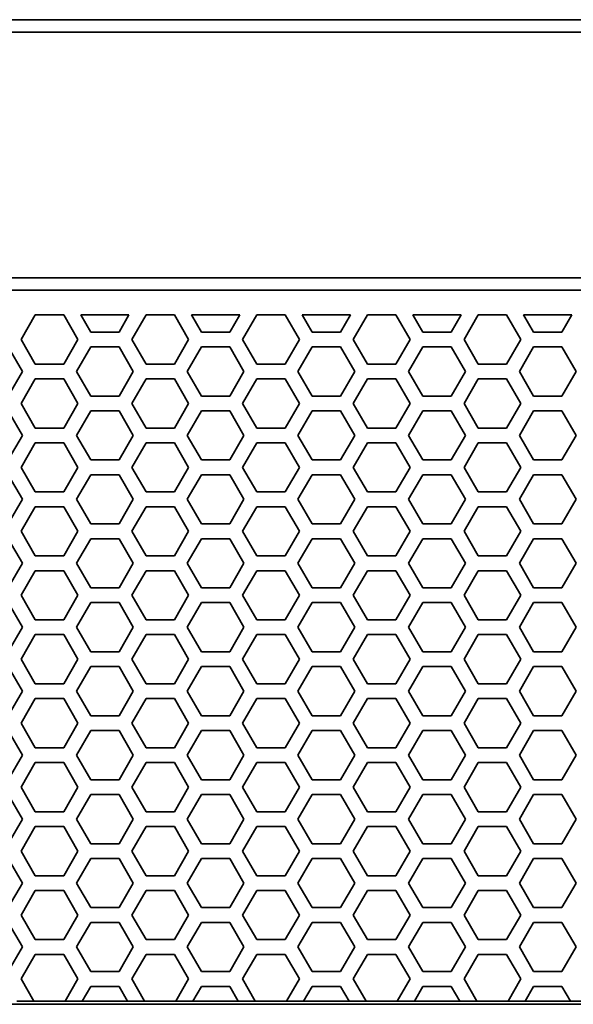
# Model space of a CAD drawing. Units: millimetres. Extents: x 28 to 2161, y -98 to 1160.
# Drawn here: x 188 to 211, y 492 to 532 of the extents above; entities that cross this region are included whole.
import ezdxf

# ---------------------------------------------------------------- set-up
doc = ezdxf.new("R2010")
doc.units = ezdxf.units.MM
doc.header["$LTSCALE"] = 4
doc.layers.add('Visible (ISO)', color=7, linetype='Continuous', lineweight=35)

msp = doc.modelspace()

# ---------------------------------------------------------------- linework, layer by layer
at = {"layer": 'Visible (ISO)'}
for p, q in [((169.722, 531.718), (393.722, 531.718)), ((393.722, 531.218), (169.722, 531.218)), ((169.722, 521.218), (393.722, 521.218)), ((393.722, 520.718), (169.722, 520.718)), ((188.235, 518.718), (188.813, 519.718)), ((188.813, 519.718), (189.967, 519.718)), ((189.967, 519.718), (190.545, 518.718)), ((190.661, 519.718), (192.623, 519.718)), ((191.065, 519.019), (190.661, 519.718)), ((192.623, 519.718), (192.219, 519.019)), ((192.739, 518.718), (193.317, 519.718)), ((193.317, 519.718), (194.471, 519.718)), ((194.471, 519.718), (195.049, 518.718)), ((195.165, 519.718), (197.127, 519.718)), ((195.569, 519.019), (195.165, 519.718)), ((197.127, 519.718), (196.723, 519.019)), ((197.243, 518.718), (197.821, 519.718)), ((197.821, 519.718), (198.975, 519.718)), ((198.975, 519.718), (199.553, 518.718)), ((199.669, 519.718), (201.631, 519.718)), ((200.073, 519.019), (199.669, 519.718)), ((201.631, 519.718), (201.227, 519.019)), ((201.747, 518.718), (202.325, 519.718)), ((202.325, 519.718), (203.479, 519.718)), ((203.479, 519.718), (204.057, 518.718)), ((204.173, 519.718), (206.135, 519.718)), ((204.577, 519.019), (204.173, 519.718)), ((206.135, 519.718), (205.731, 519.019)), ((206.251, 518.718), (206.829, 519.718)), ((206.829, 519.718), (207.983, 519.718)), ((207.983, 519.718), (208.561, 518.718)), ((208.677, 519.718), (210.639, 519.718)), ((209.081, 519.019), (208.677, 519.718)), ((210.639, 519.718), (210.235, 519.019)), ((192.219, 519.019), (191.065, 519.019)), ((196.723, 519.019), (195.569, 519.019)), ((201.227, 519.019), (200.073, 519.019)), ((205.731, 519.019), (204.577, 519.019)), ((210.235, 519.019), (209.081, 519.019)), ((187.715, 518.419), (188.293, 517.419)), ((188.813, 517.718), (188.235, 518.718)), ((190.545, 518.718), (189.967, 517.718)), ((190.487, 517.419), (191.065, 518.419)), ((191.065, 518.419), (192.219, 518.419)), ((192.219, 518.419), (192.797, 517.419)), ((193.317, 517.718), (192.739, 518.718)), ((195.049, 518.718), (194.471, 517.718)), ((194.991, 517.419), (195.569, 518.419)), ((195.569, 518.419), (196.723, 518.419)), ((196.723, 518.419), (197.301, 517.419)), ((197.821, 517.718), (197.243, 518.718)), ((199.553, 518.718), (198.975, 517.718)), ((199.495, 517.419), (200.073, 518.419)), ((200.073, 518.419), (201.227, 518.419)), ((201.227, 518.419), (201.805, 517.419)), ((202.325, 517.718), (201.747, 518.718)), ((204.057, 518.718), (203.479, 517.718)), ((203.999, 517.419), (204.577, 518.419)), ((204.577, 518.419), (205.731, 518.419)), ((205.731, 518.419), (206.309, 517.419)), ((206.829, 517.718), (206.251, 518.718)), ((208.561, 518.718), (207.983, 517.718)), ((208.503, 517.419), (209.081, 518.419)), ((209.081, 518.419), (210.235, 518.419)), ((210.235, 518.419), (210.813, 517.419)), ((189.967, 517.718), (188.813, 517.718)), ((194.471, 517.718), (193.317, 517.718)), ((198.975, 517.718), (197.821, 517.718)), ((203.479, 517.718), (202.325, 517.718)), ((207.983, 517.718), (206.829, 517.718)), ((188.293, 517.419), (187.715, 516.419)), ((191.065, 516.419), (190.487, 517.419)), ((192.797, 517.419), (192.219, 516.419)), ((195.569, 516.419), (194.991, 517.419)), ((197.301, 517.419), (196.723, 516.419)), ((200.073, 516.419), (199.495, 517.419)), ((201.805, 517.419), (201.227, 516.419)), ((204.577, 516.419), (203.999, 517.419)), ((206.309, 517.419), (205.731, 516.419)), ((209.081, 516.419), (208.503, 517.419)), ((210.813, 517.419), (210.235, 516.419)), ((188.235, 516.118), (188.813, 517.118)), ((188.813, 517.118), (189.967, 517.118)), ((189.967, 517.118), (190.545, 516.118)), ((192.739, 516.118), (193.317, 517.118)), ((193.317, 517.118), (194.471, 517.118)), ((194.471, 517.118), (195.049, 516.118)), ((197.243, 516.118), (197.821, 517.118)), ((197.821, 517.118), (198.975, 517.118)), ((198.975, 517.118), (199.553, 516.118)), ((201.747, 516.118), (202.325, 517.118)), ((202.325, 517.118), (203.479, 517.118)), ((203.479, 517.118), (204.057, 516.118)), ((206.251, 516.118), (206.829, 517.118)), ((206.829, 517.118), (207.983, 517.118)), ((207.983, 517.118), (208.561, 516.118)), ((192.219, 516.419), (191.065, 516.419)), ((196.723, 516.419), (195.569, 516.419)), ((201.227, 516.419), (200.073, 516.419)), ((205.731, 516.419), (204.577, 516.419)), ((210.235, 516.419), (209.081, 516.419)), ((188.813, 515.118), (188.235, 516.118)), ((190.545, 516.118), (189.967, 515.118)), ((193.317, 515.118), (192.739, 516.118)), ((195.049, 516.118), (194.471, 515.118)), ((197.821, 515.118), (197.243, 516.118)), ((199.553, 516.118), (198.975, 515.118)), ((202.325, 515.118), (201.747, 516.118)), ((204.057, 516.118), (203.479, 515.118)), ((206.829, 515.118), (206.251, 516.118)), ((208.561, 516.118), (207.983, 515.118)), ((187.715, 515.819), (188.293, 514.819)), ((190.487, 514.819), (191.065, 515.819)), ((191.065, 515.819), (192.219, 515.819)), ((192.219, 515.819), (192.797, 514.819)), ((194.991, 514.819), (195.569, 515.819)), ((195.569, 515.819), (196.723, 515.819)), ((196.723, 515.819), (197.301, 514.819)), ((199.495, 514.819), (200.073, 515.819)), ((200.073, 515.819), (201.227, 515.819)), ((201.227, 515.819), (201.805, 514.819)), ((203.999, 514.819), (204.577, 515.819)), ((204.577, 515.819), (205.731, 515.819)), ((205.731, 515.819), (206.309, 514.819)), ((208.503, 514.819), (209.081, 515.819)), ((209.081, 515.819), (210.235, 515.819)), ((210.235, 515.819), (210.813, 514.819)), ((188.293, 514.819), (187.715, 513.819)), ((189.967, 515.118), (188.813, 515.118)), ((191.065, 513.819), (190.487, 514.819)), ((192.797, 514.819), (192.219, 513.819)), ((194.471, 515.118), (193.317, 515.118)), ((195.569, 513.819), (194.991, 514.819)), ((197.301, 514.819), (196.723, 513.819)), ((198.975, 515.118), (197.821, 515.118)), ((200.073, 513.819), (199.495, 514.819)), ((201.805, 514.819), (201.227, 513.819)), ((203.479, 515.118), (202.325, 515.118)), ((204.577, 513.819), (203.999, 514.819)), ((206.309, 514.819), (205.731, 513.819)), ((207.983, 515.118), (206.829, 515.118)), ((209.081, 513.819), (208.503, 514.819)), ((210.813, 514.819), (210.235, 513.819)), ((188.235, 513.518), (188.813, 514.518)), ((188.813, 514.518), (189.967, 514.518)), ((189.967, 514.518), (190.545, 513.518)), ((192.739, 513.518), (193.317, 514.518)), ((193.317, 514.518), (194.471, 514.518)), ((194.471, 514.518), (195.049, 513.518)), ((197.243, 513.518), (197.821, 514.518)), ((197.821, 514.518), (198.975, 514.518)), ((198.975, 514.518), (199.553, 513.518)), ((201.747, 513.518), (202.325, 514.518)), ((202.325, 514.518), (203.479, 514.518)), ((203.479, 514.518), (204.057, 513.518)), ((206.251, 513.518), (206.829, 514.518)), ((206.829, 514.518), (207.983, 514.518)), ((207.983, 514.518), (208.561, 513.518)), ((192.219, 513.819), (191.065, 513.819)), ((196.723, 513.819), (195.569, 513.819)), ((201.227, 513.819), (200.073, 513.819)), ((205.731, 513.819), (204.577, 513.819)), ((210.235, 513.819), (209.081, 513.819)), ((187.715, 513.219), (188.293, 512.219)), ((188.813, 512.518), (188.235, 513.518)), ((190.545, 513.518), (189.967, 512.518)), ((190.487, 512.219), (191.065, 513.219)), ((191.065, 513.219), (192.219, 513.219)), ((192.219, 513.219), (192.797, 512.219)), ((193.317, 512.518), (192.739, 513.518)), ((195.049, 513.518), (194.471, 512.518)), ((194.991, 512.219), (195.569, 513.219)), ((195.569, 513.219), (196.723, 513.219)), ((196.723, 513.219), (197.301, 512.219)), ((197.821, 512.518), (197.243, 513.518)), ((199.553, 513.518), (198.975, 512.518)), ((199.495, 512.219), (200.073, 513.219)), ((200.073, 513.219), (201.227, 513.219)), ((201.227, 513.219), (201.805, 512.219)), ((202.325, 512.518), (201.747, 513.518)), ((204.057, 513.518), (203.479, 512.518)), ((203.999, 512.219), (204.577, 513.219)), ((204.577, 513.219), (205.731, 513.219)), ((205.731, 513.219), (206.309, 512.219)), ((206.829, 512.518), (206.251, 513.518)), ((208.561, 513.518), (207.983, 512.518)), ((208.503, 512.219), (209.081, 513.219)), ((209.081, 513.219), (210.235, 513.219)), ((210.235, 513.219), (210.813, 512.219)), ((189.967, 512.518), (188.813, 512.518)), ((194.471, 512.518), (193.317, 512.518)), ((198.975, 512.518), (197.821, 512.518)), ((203.479, 512.518), (202.325, 512.518)), ((207.983, 512.518), (206.829, 512.518)), ((188.293, 512.219), (187.715, 511.219)), ((191.065, 511.219), (190.487, 512.219)), ((192.797, 512.219), (192.219, 511.219)), ((195.569, 511.219), (194.991, 512.219)), ((197.301, 512.219), (196.723, 511.219)), ((200.073, 511.219), (199.495, 512.219)), ((201.805, 512.219), (201.227, 511.219)), ((204.577, 511.219), (203.999, 512.219)), ((206.309, 512.219), (205.731, 511.219)), ((209.081, 511.219), (208.503, 512.219)), ((210.813, 512.219), (210.235, 511.219)), ((188.235, 510.918), (188.813, 511.918)), ((188.813, 511.918), (189.967, 511.918)), ((189.967, 511.918), (190.545, 510.918)), ((192.739, 510.918), (193.317, 511.918)), ((193.317, 511.918), (194.471, 511.918)), ((194.471, 511.918), (195.049, 510.918)), ((197.243, 510.918), (197.821, 511.918)), ((197.821, 511.918), (198.975, 511.918)), ((198.975, 511.918), (199.553, 510.918)), ((201.747, 510.918), (202.325, 511.918)), ((202.325, 511.918), (203.479, 511.918)), ((203.479, 511.918), (204.057, 510.918)), ((206.251, 510.918), (206.829, 511.918)), ((206.829, 511.918), (207.983, 511.918)), ((207.983, 511.918), (208.561, 510.918)), ((192.219, 511.219), (191.065, 511.219)), ((196.723, 511.219), (195.569, 511.219)), ((201.227, 511.219), (200.073, 511.219)), ((205.731, 511.219), (204.577, 511.219)), ((210.235, 511.219), (209.081, 511.219)), ((188.813, 509.918), (188.235, 510.918)), ((190.545, 510.918), (189.967, 509.918)), ((193.317, 509.918), (192.739, 510.918)), ((195.049, 510.918), (194.471, 509.918)), ((197.821, 509.918), (197.243, 510.918)), ((199.553, 510.918), (198.975, 509.918)), ((202.325, 509.918), (201.747, 510.918)), ((204.057, 510.918), (203.479, 509.918)), ((206.829, 509.918), (206.251, 510.918)), ((208.561, 510.918), (207.983, 509.918)), ((187.715, 510.619), (188.293, 509.619)), ((190.487, 509.619), (191.065, 510.619)), ((191.065, 510.619), (192.219, 510.619)), ((192.219, 510.619), (192.797, 509.619)), ((194.991, 509.619), (195.569, 510.619)), ((195.569, 510.619), (196.723, 510.619)), ((196.723, 510.619), (197.301, 509.619)), ((199.495, 509.619), (200.073, 510.619)), ((200.073, 510.619), (201.227, 510.619)), ((201.227, 510.619), (201.805, 509.619)), ((203.999, 509.619), (204.577, 510.619)), ((204.577, 510.619), (205.731, 510.619)), ((205.731, 510.619), (206.309, 509.619)), ((208.503, 509.619), (209.081, 510.619)), ((209.081, 510.619), (210.235, 510.619)), ((210.235, 510.619), (210.813, 509.619)), ((188.293, 509.619), (187.715, 508.619)), ((189.967, 509.918), (188.813, 509.918)), ((191.065, 508.619), (190.487, 509.619)), ((192.797, 509.619), (192.219, 508.619)), ((194.471, 509.918), (193.317, 509.918)), ((195.569, 508.619), (194.991, 509.619)), ((197.301, 509.619), (196.723, 508.619)), ((198.975, 509.918), (197.821, 509.918)), ((200.073, 508.619), (199.495, 509.619)), ((201.805, 509.619), (201.227, 508.619)), ((203.479, 509.918), (202.325, 509.918)), ((204.577, 508.619), (203.999, 509.619)), ((206.309, 509.619), (205.731, 508.619)), ((207.983, 509.918), (206.829, 509.918)), ((209.081, 508.619), (208.503, 509.619)), ((210.813, 509.619), (210.235, 508.619)), ((188.235, 508.318), (188.813, 509.318)), ((188.813, 509.318), (189.967, 509.318)), ((189.967, 509.318), (190.545, 508.318)), ((192.739, 508.318), (193.317, 509.318)), ((193.317, 509.318), (194.471, 509.318)), ((194.471, 509.318), (195.049, 508.318)), ((197.243, 508.318), (197.821, 509.318)), ((197.821, 509.318), (198.975, 509.318)), ((198.975, 509.318), (199.553, 508.318)), ((201.747, 508.318), (202.325, 509.318)), ((202.325, 509.318), (203.479, 509.318)), ((203.479, 509.318), (204.057, 508.318)), ((206.251, 508.318), (206.829, 509.318)), ((206.829, 509.318), (207.983, 509.318)), ((207.983, 509.318), (208.561, 508.318)), ((192.219, 508.619), (191.065, 508.619)), ((196.723, 508.619), (195.569, 508.619)), ((201.227, 508.619), (200.073, 508.619)), ((205.731, 508.619), (204.577, 508.619)), ((210.235, 508.619), (209.081, 508.619)), ((187.715, 508.019), (188.293, 507.019)), ((188.813, 507.318), (188.235, 508.318)), ((190.545, 508.318), (189.967, 507.318)), ((190.487, 507.019), (191.065, 508.019)), ((191.065, 508.019), (192.219, 508.019)), ((192.219, 508.019), (192.797, 507.019)), ((193.317, 507.318), (192.739, 508.318)), ((195.049, 508.318), (194.471, 507.318)), ((194.991, 507.019), (195.569, 508.019)), ((195.569, 508.019), (196.723, 508.019)), ((196.723, 508.019), (197.301, 507.019)), ((197.821, 507.318), (197.243, 508.318)), ((199.553, 508.318), (198.975, 507.318)), ((199.495, 507.019), (200.073, 508.019)), ((200.073, 508.019), (201.227, 508.019)), ((201.227, 508.019), (201.805, 507.019)), ((202.325, 507.318), (201.747, 508.318)), ((204.057, 508.318), (203.479, 507.318)), ((203.999, 507.019), (204.577, 508.019)), ((204.577, 508.019), (205.731, 508.019)), ((205.731, 508.019), (206.309, 507.019)), ((206.829, 507.318), (206.251, 508.318)), ((208.561, 508.318), (207.983, 507.318)), ((208.503, 507.019), (209.081, 508.019)), ((209.081, 508.019), (210.235, 508.019)), ((210.235, 508.019), (210.813, 507.019)), ((189.967, 507.318), (188.813, 507.318)), ((194.471, 507.318), (193.317, 507.318)), ((198.975, 507.318), (197.821, 507.318)), ((203.479, 507.318), (202.325, 507.318)), ((207.983, 507.318), (206.829, 507.318)), ((188.293, 507.019), (187.715, 506.019)), ((191.065, 506.019), (190.487, 507.019)), ((192.797, 507.019), (192.219, 506.019)), ((195.569, 506.019), (194.991, 507.019)), ((197.301, 507.019), (196.723, 506.019)), ((200.073, 506.019), (199.495, 507.019)), ((201.805, 507.019), (201.227, 506.019)), ((204.577, 506.019), (203.999, 507.019)), ((206.309, 507.019), (205.731, 506.019)), ((209.081, 506.019), (208.503, 507.019)), ((210.813, 507.019), (210.235, 506.019)), ((188.235, 505.718), (188.813, 506.718)), ((188.813, 506.718), (189.967, 506.718)), ((189.967, 506.718), (190.545, 505.718)), ((192.739, 505.718), (193.317, 506.718)), ((193.317, 506.718), (194.471, 506.718)), ((194.471, 506.718), (195.049, 505.718)), ((197.243, 505.718), (197.821, 506.718)), ((197.821, 506.718), (198.975, 506.718)), ((198.975, 506.718), (199.553, 505.718)), ((201.747, 505.718), (202.325, 506.718)), ((202.325, 506.718), (203.479, 506.718)), ((203.479, 506.718), (204.057, 505.718)), ((206.251, 505.718), (206.829, 506.718)), ((206.829, 506.718), (207.983, 506.718)), ((207.983, 506.718), (208.561, 505.718)), ((192.219, 506.019), (191.065, 506.019)), ((196.723, 506.019), (195.569, 506.019)), ((201.227, 506.019), (200.073, 506.019)), ((205.731, 506.019), (204.577, 506.019)), ((210.235, 506.019), (209.081, 506.019)), ((188.813, 504.718), (188.235, 505.718)), ((190.545, 505.718), (189.967, 504.718)), ((193.317, 504.718), (192.739, 505.718)), ((195.049, 505.718), (194.471, 504.718)), ((197.821, 504.718), (197.243, 505.718)), ((199.553, 505.718), (198.975, 504.718)), ((202.325, 504.718), (201.747, 505.718)), ((204.057, 505.718), (203.479, 504.718)), ((206.829, 504.718), (206.251, 505.718)), ((208.561, 505.718), (207.983, 504.718)), ((187.715, 505.419), (188.293, 504.419)), ((190.487, 504.419), (191.065, 505.419)), ((191.065, 505.419), (192.219, 505.419)), ((192.219, 505.419), (192.797, 504.419)), ((194.991, 504.419), (195.569, 505.419)), ((195.569, 505.419), (196.723, 505.419)), ((196.723, 505.419), (197.301, 504.419)), ((199.495, 504.419), (200.073, 505.419)), ((200.073, 505.419), (201.227, 505.419)), ((201.227, 505.419), (201.805, 504.419)), ((203.999, 504.419), (204.577, 505.419)), ((204.577, 505.419), (205.731, 505.419)), ((205.731, 505.419), (206.309, 504.419)), ((208.503, 504.419), (209.081, 505.419)), ((209.081, 505.419), (210.235, 505.419)), ((210.235, 505.419), (210.813, 504.419)), ((188.293, 504.419), (187.715, 503.419)), ((189.967, 504.718), (188.813, 504.718)), ((191.065, 503.419), (190.487, 504.419)), ((192.797, 504.419), (192.219, 503.419)), ((194.471, 504.718), (193.317, 504.718)), ((195.569, 503.419), (194.991, 504.419)), ((197.301, 504.419), (196.723, 503.419)), ((198.975, 504.718), (197.821, 504.718)), ((200.073, 503.419), (199.495, 504.419)), ((201.805, 504.419), (201.227, 503.419)), ((203.479, 504.718), (202.325, 504.718)), ((204.577, 503.419), (203.999, 504.419)), ((206.309, 504.419), (205.731, 503.419)), ((207.983, 504.718), (206.829, 504.718)), ((209.081, 503.419), (208.503, 504.419)), ((210.813, 504.419), (210.235, 503.419)), ((188.235, 503.118), (188.813, 504.118)), ((188.813, 504.118), (189.967, 504.118)), ((189.967, 504.118), (190.545, 503.118)), ((192.739, 503.118), (193.317, 504.118)), ((193.317, 504.118), (194.471, 504.118)), ((194.471, 504.118), (195.049, 503.118)), ((197.243, 503.118), (197.821, 504.118)), ((197.821, 504.118), (198.975, 504.118)), ((198.975, 504.118), (199.553, 503.118)), ((201.747, 503.118), (202.325, 504.118)), ((202.325, 504.118), (203.479, 504.118)), ((203.479, 504.118), (204.057, 503.118)), ((206.251, 503.118), (206.829, 504.118)), ((206.829, 504.118), (207.983, 504.118)), ((207.983, 504.118), (208.561, 503.118)), ((192.219, 503.419), (191.065, 503.419)), ((196.723, 503.419), (195.569, 503.419)), ((201.227, 503.419), (200.073, 503.419)), ((205.731, 503.419), (204.577, 503.419)), ((210.235, 503.419), (209.081, 503.419)), ((187.715, 502.819), (188.293, 501.819)), ((188.813, 502.118), (188.235, 503.118)), ((190.545, 503.118), (189.967, 502.118)), ((190.487, 501.819), (191.065, 502.819)), ((191.065, 502.819), (192.219, 502.819)), ((192.219, 502.819), (192.797, 501.819)), ((193.317, 502.118), (192.739, 503.118)), ((195.049, 503.118), (194.471, 502.118)), ((194.991, 501.819), (195.569, 502.819)), ((195.569, 502.819), (196.723, 502.819)), ((196.723, 502.819), (197.301, 501.819)), ((197.821, 502.118), (197.243, 503.118)), ((199.553, 503.118), (198.975, 502.118)), ((199.495, 501.819), (200.073, 502.819)), ((200.073, 502.819), (201.227, 502.819)), ((201.227, 502.819), (201.805, 501.819)), ((202.325, 502.118), (201.747, 503.118)), ((204.057, 503.118), (203.479, 502.118)), ((203.999, 501.819), (204.577, 502.819)), ((204.577, 502.819), (205.731, 502.819)), ((205.731, 502.819), (206.309, 501.819)), ((206.829, 502.118), (206.251, 503.118)), ((208.561, 503.118), (207.983, 502.118)), ((208.503, 501.819), (209.081, 502.819)), ((209.081, 502.819), (210.235, 502.819)), ((210.235, 502.819), (210.813, 501.819)), ((189.967, 502.118), (188.813, 502.118)), ((194.471, 502.118), (193.317, 502.118)), ((198.975, 502.118), (197.821, 502.118)), ((203.479, 502.118), (202.325, 502.118)), ((207.983, 502.118), (206.829, 502.118)), ((188.293, 501.819), (187.715, 500.819)), ((191.065, 500.819), (190.487, 501.819)), ((192.797, 501.819), (192.219, 500.819)), ((195.569, 500.819), (194.991, 501.819)), ((197.301, 501.819), (196.723, 500.819)), ((200.073, 500.819), (199.495, 501.819)), ((201.805, 501.819), (201.227, 500.819)), ((204.577, 500.819), (203.999, 501.819)), ((206.309, 501.819), (205.731, 500.819)), ((209.081, 500.819), (208.503, 501.819)), ((210.813, 501.819), (210.235, 500.819)), ((188.235, 500.518), (188.813, 501.518)), ((188.813, 501.518), (189.967, 501.518)), ((189.967, 501.518), (190.545, 500.518)), ((192.739, 500.518), (193.317, 501.518)), ((193.317, 501.518), (194.471, 501.518)), ((194.471, 501.518), (195.049, 500.518)), ((197.243, 500.518), (197.821, 501.518)), ((197.821, 501.518), (198.975, 501.518)), ((198.975, 501.518), (199.553, 500.518)), ((201.747, 500.518), (202.325, 501.518)), ((202.325, 501.518), (203.479, 501.518)), ((203.479, 501.518), (204.057, 500.518)), ((206.251, 500.518), (206.829, 501.518)), ((206.829, 501.518), (207.983, 501.518)), ((207.983, 501.518), (208.561, 500.518)), ((192.219, 500.819), (191.065, 500.819)), ((196.723, 500.819), (195.569, 500.819)), ((201.227, 500.819), (200.073, 500.819)), ((205.731, 500.819), (204.577, 500.819)), ((210.235, 500.819), (209.081, 500.819)), ((188.813, 499.518), (188.235, 500.518)), ((190.545, 500.518), (189.967, 499.518)), ((193.317, 499.518), (192.739, 500.518)), ((195.049, 500.518), (194.471, 499.518)), ((197.821, 499.518), (197.243, 500.518)), ((199.553, 500.518), (198.975, 499.518)), ((202.325, 499.518), (201.747, 500.518)), ((204.057, 500.518), (203.479, 499.518)), ((206.829, 499.518), (206.251, 500.518)), ((208.561, 500.518), (207.983, 499.518)), ((187.715, 500.219), (188.293, 499.219)), ((190.487, 499.219), (191.065, 500.219)), ((191.065, 500.219), (192.219, 500.219)), ((192.219, 500.219), (192.797, 499.219)), ((194.991, 499.219), (195.569, 500.219)), ((195.569, 500.219), (196.723, 500.219)), ((196.723, 500.219), (197.301, 499.219)), ((199.495, 499.219), (200.073, 500.219)), ((200.073, 500.219), (201.227, 500.219)), ((201.227, 500.219), (201.805, 499.219)), ((203.999, 499.219), (204.577, 500.219)), ((204.577, 500.219), (205.731, 500.219)), ((205.731, 500.219), (206.309, 499.219)), ((208.503, 499.219), (209.081, 500.219)), ((209.081, 500.219), (210.235, 500.219)), ((210.235, 500.219), (210.813, 499.219)), ((188.293, 499.219), (187.715, 498.219)), ((189.967, 499.518), (188.813, 499.518)), ((191.065, 498.219), (190.487, 499.219)), ((192.797, 499.219), (192.219, 498.219)), ((194.471, 499.518), (193.317, 499.518)), ((195.569, 498.219), (194.991, 499.219)), ((197.301, 499.219), (196.723, 498.219)), ((198.975, 499.518), (197.821, 499.518)), ((200.073, 498.219), (199.495, 499.219)), ((201.805, 499.219), (201.227, 498.219)), ((203.479, 499.518), (202.325, 499.518)), ((204.577, 498.219), (203.999, 499.219)), ((206.309, 499.219), (205.731, 498.219)), ((207.983, 499.518), (206.829, 499.518)), ((209.081, 498.219), (208.503, 499.219)), ((210.813, 499.219), (210.235, 498.219)), ((188.235, 497.918), (188.813, 498.918)), ((188.813, 498.918), (189.967, 498.918)), ((189.967, 498.918), (190.545, 497.918)), ((192.739, 497.918), (193.317, 498.918)), ((193.317, 498.918), (194.471, 498.918)), ((194.471, 498.918), (195.049, 497.918)), ((197.243, 497.918), (197.821, 498.918)), ((197.821, 498.918), (198.975, 498.918)), ((198.975, 498.918), (199.553, 497.918)), ((201.747, 497.918), (202.325, 498.918)), ((202.325, 498.918), (203.479, 498.918)), ((203.479, 498.918), (204.057, 497.918)), ((206.251, 497.918), (206.829, 498.918)), ((206.829, 498.918), (207.983, 498.918)), ((207.983, 498.918), (208.561, 497.918)), ((192.219, 498.219), (191.065, 498.219)), ((196.723, 498.219), (195.569, 498.219)), ((201.227, 498.219), (200.073, 498.219)), ((205.731, 498.219), (204.577, 498.219)), ((210.235, 498.219), (209.081, 498.219)), ((187.715, 497.619), (188.293, 496.619)), ((188.813, 496.918), (188.235, 497.918)), ((190.545, 497.918), (189.967, 496.918)), ((190.487, 496.619), (191.065, 497.619)), ((191.065, 497.619), (192.219, 497.619)), ((192.219, 497.619), (192.797, 496.619)), ((193.317, 496.918), (192.739, 497.918)), ((195.049, 497.918), (194.471, 496.918)), ((194.991, 496.619), (195.569, 497.619)), ((195.569, 497.619), (196.723, 497.619)), ((196.723, 497.619), (197.301, 496.619)), ((197.821, 496.918), (197.243, 497.918)), ((199.553, 497.918), (198.975, 496.918)), ((199.495, 496.619), (200.073, 497.619)), ((200.073, 497.619), (201.227, 497.619)), ((201.227, 497.619), (201.805, 496.619)), ((202.325, 496.918), (201.747, 497.918)), ((204.057, 497.918), (203.479, 496.918)), ((203.999, 496.619), (204.577, 497.619)), ((204.577, 497.619), (205.731, 497.619)), ((205.731, 497.619), (206.309, 496.619)), ((206.829, 496.918), (206.251, 497.918)), ((208.561, 497.918), (207.983, 496.918)), ((208.503, 496.619), (209.081, 497.619)), ((209.081, 497.619), (210.235, 497.619)), ((210.235, 497.619), (210.813, 496.619)), ((189.967, 496.918), (188.813, 496.918)), ((194.471, 496.918), (193.317, 496.918)), ((198.975, 496.918), (197.821, 496.918)), ((203.479, 496.918), (202.325, 496.918)), ((207.983, 496.918), (206.829, 496.918)), ((188.293, 496.619), (187.715, 495.619)), ((191.065, 495.619), (190.487, 496.619)), ((192.797, 496.619), (192.219, 495.619)), ((195.569, 495.619), (194.991, 496.619)), ((197.301, 496.619), (196.723, 495.619)), ((200.073, 495.619), (199.495, 496.619)), ((201.805, 496.619), (201.227, 495.619)), ((204.577, 495.619), (203.999, 496.619)), ((206.309, 496.619), (205.731, 495.619)), ((209.081, 495.619), (208.503, 496.619)), ((210.813, 496.619), (210.235, 495.619)), ((188.235, 495.318), (188.813, 496.318)), ((188.813, 496.318), (189.967, 496.318)), ((189.967, 496.318), (190.545, 495.318)), ((192.739, 495.318), (193.317, 496.318)), ((193.317, 496.318), (194.471, 496.318)), ((194.471, 496.318), (195.049, 495.318)), ((197.243, 495.318), (197.821, 496.318)), ((197.821, 496.318), (198.975, 496.318)), ((198.975, 496.318), (199.553, 495.318)), ((201.747, 495.318), (202.325, 496.318)), ((202.325, 496.318), (203.479, 496.318)), ((203.479, 496.318), (204.057, 495.318)), ((206.251, 495.318), (206.829, 496.318)), ((206.829, 496.318), (207.983, 496.318)), ((207.983, 496.318), (208.561, 495.318)), ((192.219, 495.619), (191.065, 495.619)), ((196.723, 495.619), (195.569, 495.619)), ((201.227, 495.619), (200.073, 495.619)), ((205.731, 495.619), (204.577, 495.619)), ((210.235, 495.619), (209.081, 495.619)), ((188.813, 494.318), (188.235, 495.318)), ((190.545, 495.318), (189.967, 494.318)), ((193.317, 494.318), (192.739, 495.318)), ((195.049, 495.318), (194.471, 494.318)), ((197.821, 494.318), (197.243, 495.318)), ((199.553, 495.318), (198.975, 494.318)), ((202.325, 494.318), (201.747, 495.318)), ((204.057, 495.318), (203.479, 494.318)), ((206.829, 494.318), (206.251, 495.318)), ((208.561, 495.318), (207.983, 494.318)), ((187.715, 495.019), (188.293, 494.019)), ((190.487, 494.019), (191.065, 495.019)), ((191.065, 495.019), (192.219, 495.019)), ((192.219, 495.019), (192.797, 494.019)), ((194.991, 494.019), (195.569, 495.019)), ((195.569, 495.019), (196.723, 495.019)), ((196.723, 495.019), (197.301, 494.019)), ((199.495, 494.019), (200.073, 495.019)), ((200.073, 495.019), (201.227, 495.019)), ((201.227, 495.019), (201.805, 494.019)), ((203.999, 494.019), (204.577, 495.019)), ((204.577, 495.019), (205.731, 495.019)), ((205.731, 495.019), (206.309, 494.019)), ((208.503, 494.019), (209.081, 495.019)), ((209.081, 495.019), (210.235, 495.019)), ((210.235, 495.019), (210.813, 494.019)), ((188.293, 494.019), (187.715, 493.019)), ((189.967, 494.318), (188.813, 494.318)), ((191.065, 493.019), (190.487, 494.019)), ((192.797, 494.019), (192.219, 493.019)), ((194.471, 494.318), (193.317, 494.318)), ((195.569, 493.019), (194.991, 494.019)), ((197.301, 494.019), (196.723, 493.019)), ((198.975, 494.318), (197.821, 494.318)), ((200.073, 493.019), (199.495, 494.019)), ((201.805, 494.019), (201.227, 493.019)), ((203.479, 494.318), (202.325, 494.318)), ((204.577, 493.019), (203.999, 494.019)), ((206.309, 494.019), (205.731, 493.019)), ((207.983, 494.318), (206.829, 494.318)), ((209.081, 493.019), (208.503, 494.019)), ((210.813, 494.019), (210.235, 493.019)), ((188.235, 492.718), (188.813, 493.718)), ((188.813, 493.718), (189.967, 493.718)), ((189.967, 493.718), (190.545, 492.718)), ((192.739, 492.718), (193.317, 493.718)), ((193.317, 493.718), (194.471, 493.718)), ((194.471, 493.718), (195.049, 492.718)), ((197.243, 492.718), (197.821, 493.718)), ((197.821, 493.718), (198.975, 493.718)), ((198.975, 493.718), (199.553, 492.718)), ((201.747, 492.718), (202.325, 493.718)), ((202.325, 493.718), (203.479, 493.718)), ((203.479, 493.718), (204.057, 492.718)), ((206.251, 492.718), (206.829, 493.718)), ((206.829, 493.718), (207.983, 493.718)), ((207.983, 493.718), (208.561, 492.718)), ((192.219, 493.019), (191.065, 493.019)), ((196.723, 493.019), (195.569, 493.019)), ((201.227, 493.019), (200.073, 493.019)), ((205.731, 493.019), (204.577, 493.019)), ((210.235, 493.019), (209.081, 493.019)), ((188.754, 491.819), (188.235, 492.718)), ((190.545, 492.718), (190.026, 491.819)), ((190.719, 491.819), (191.065, 492.419)), ((191.065, 492.419), (192.219, 492.419)), ((192.219, 492.419), (192.566, 491.819)), ((193.258, 491.819), (192.739, 492.718)), ((195.049, 492.718), (194.53, 491.819)), ((195.223, 491.819), (195.569, 492.419)), ((195.569, 492.419), (196.723, 492.419)), ((196.723, 492.419), (197.07, 491.819)), ((197.762, 491.819), (197.243, 492.718)), ((199.553, 492.718), (199.034, 491.819)), ((199.727, 491.819), (200.073, 492.419)), ((200.073, 492.419), (201.227, 492.419)), ((201.227, 492.419), (201.574, 491.819)), ((202.266, 491.819), (201.747, 492.718)), ((204.057, 492.718), (203.538, 491.819)), ((204.231, 491.819), (204.577, 492.419)), ((204.577, 492.419), (205.731, 492.419)), ((205.731, 492.419), (206.078, 491.819)), ((206.77, 491.819), (206.251, 492.718)), ((208.561, 492.718), (208.042, 491.819)), ((208.735, 491.819), (209.081, 492.419)), ((209.081, 492.419), (210.235, 492.419)), ((210.235, 492.419), (210.582, 491.819)), ((170.222, 491.688), (393.222, 491.688)), ((188.062, 491.819), (188.754, 491.819)), ((188.757, 491.814), (188.754, 491.819)), ((190.023, 491.814), (188.757, 491.814)), ((190.026, 491.819), (190.023, 491.814)), ((190.026, 491.819), (190.719, 491.819)), ((190.716, 491.814), (190.719, 491.819)), ((192.569, 491.814), (190.716, 491.814)), ((192.566, 491.819), (193.258, 491.819)), ((192.566, 491.819), (192.569, 491.814)), ((193.261, 491.814), (193.258, 491.819)), ((194.527, 491.814), (193.261, 491.814)), ((194.53, 491.819), (194.527, 491.814)), ((194.53, 491.819), (195.223, 491.819)), ((195.22, 491.814), (195.223, 491.819)), ((197.073, 491.814), (195.22, 491.814)), ((197.07, 491.819), (197.762, 491.819)), ((197.07, 491.819), (197.073, 491.814)), ((197.765, 491.814), (197.762, 491.819)), ((199.031, 491.814), (197.765, 491.814)), ((199.034, 491.819), (199.031, 491.814)), ((199.034, 491.819), (199.727, 491.819)), ((199.724, 491.814), (199.727, 491.819)), ((201.577, 491.814), (199.724, 491.814)), ((201.574, 491.819), (202.266, 491.819)), ((201.574, 491.819), (201.577, 491.814)), ((202.269, 491.814), (202.266, 491.819)), ((203.535, 491.814), (202.269, 491.814)), ((203.538, 491.819), (203.535, 491.814)), ((203.538, 491.819), (204.231, 491.819)), ((204.228, 491.814), (204.231, 491.819)), ((206.081, 491.814), (204.228, 491.814)), ((206.078, 491.819), (206.77, 491.819)), ((206.078, 491.819), (206.081, 491.814)), ((206.773, 491.814), (206.77, 491.819)), ((208.039, 491.814), (206.773, 491.814)), ((208.042, 491.819), (208.039, 491.814)), ((208.042, 491.819), (208.735, 491.819)), ((208.732, 491.814), (208.735, 491.819)), ((210.585, 491.814), (208.732, 491.814)), ((210.582, 491.819), (211.274, 491.819)), ((210.582, 491.819), (210.585, 491.814))]:
    msp.add_line(p, q, dxfattribs=at)

doc.saveas('drawing.dxf')
